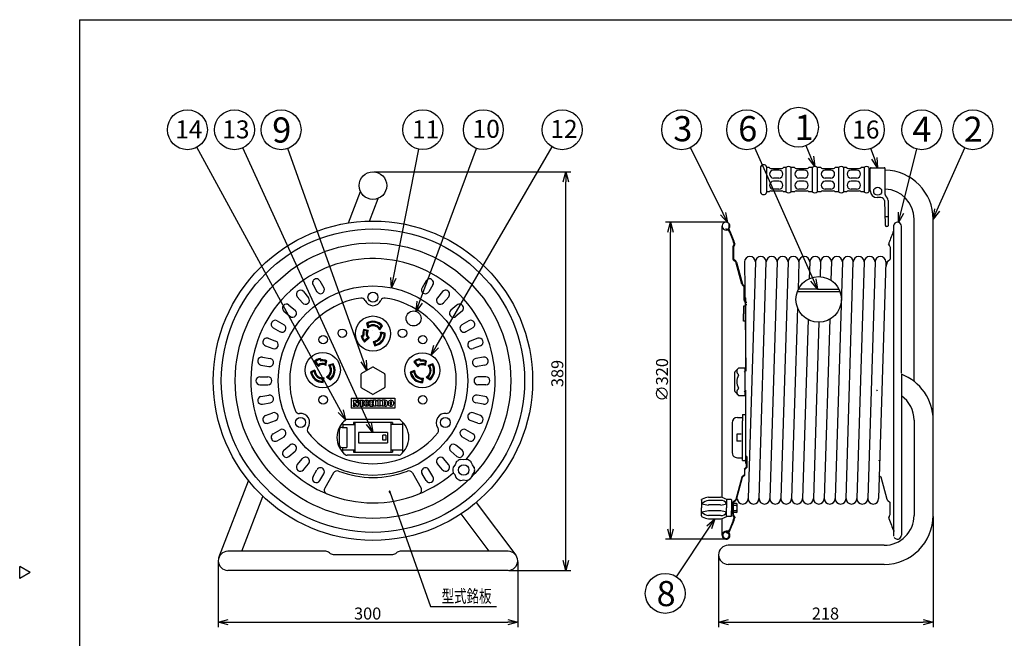
# Model space of a CAD drawing. Extents: x -206 to 199, y -152 to 131.
# Drawn here: x -206 to 40, y -24 to 131 of the extents above; entities that cross this region are included whole.
import ezdxf

# ---------------------------------------------------------------- set-up
doc = ezdxf.new("R2010")
doc.units = 0
doc.header["$LTSCALE"] = 6.750708
doc.header["$MEASUREMENT"] = 0
doc.linetypes.add('DASHED', pattern=[0.75, 0.5, -0.25])
doc.linetypes.add('HIDDEN', pattern=[0.375, 0.25, -0.125])
doc.layers.get('0').update_dxf_attribs({"linetype": 'CONTINUOUS'})
doc.styles.get("Standard").update_dxf_attribs({"font": 'TXT', "bigfont": 'BIGFONT'})
doc.styles.add('高4.5', font='txt.shx', dxfattribs={"height": 4.5, "bigfont": 'bigfont.shx'})
doc.styles.add('高6.3', font='txt.shx', dxfattribs={"height": 6.3, "bigfont": 'bigfont.shx'})

msp = doc.modelspace()

# ---------------------------------------------------------------- linework, layer by layer
at = {"color": 3}
for p, q in [((-191.47, 130.92), (-191.47, -146.08)), ((-191.47, 130.92), (198.53, 130.92)), ((-20.87, 94.09), (-20.87, 87.61)), ((-18.75, 93.9), (-19.38, 93.9)), ((-14.52, 93.9), (-15.15, 93.9)), ((-12.4, 93.9), (-13.27, 93.9)), ((-7.92, 93.9), (-8.79, 93.9)), ((-5.79, 93.9), (-6.67, 93.9)), ((-1.31, 93.9), (-2.19, 93.9)), ((0.68, 93.9), (-0.07, 93.9)), ((5.04, 93.9), (4.29, 93.9)), ((6.29, 93.9), (6.29, 87.8)), ((6.84, 93.85), (10.09, 93.85)), ((-18.32, 93.65), (-15.58, 93.65)), ((-11.96, 93.65), (-9.22, 93.65)), ((-5.36, 93.65), (-2.62, 93.65)), ((1.12, 93.65), (3.86, 93.65)), ((6.59, 93.24), (6.29, 93.24)), ((6.59, 88.1), (6.59, 93.6)), ((10.34, 87.15), (10.34, 93.6)), ((-124.14, 80.01), (-121.09, 87.9)), ((-18.75, 87.8), (-19.38, 87.8)), ((-18.32, 88.05), (-15.58, 88.05)), ((-14.52, 87.8), (-15.15, 87.8)), ((-12.4, 87.8), (-13.27, 87.8)), ((-11.96, 88.05), (-9.22, 88.05)), ((-7.92, 87.8), (-8.79, 87.8)), ((-5.79, 87.8), (-6.67, 87.8)), ((-5.36, 88.05), (-2.62, 88.05)), ((-1.31, 87.8), (-2.19, 87.8)), ((0.68, 87.8), (-0.07, 87.8)), ((1.12, 88.05), (3.86, 88.05)), ((5.04, 87.8), (4.29, 87.8)), ((6.59, 88.46), (6.29, 88.46)), ((9.23, 86.35), (8.34, 86.35)), ((-118.84, 80.48), (-116.64, 86.17)), ((10.19, 85.63), (10.34, 79.52)), ((11.09, 85.64), (11.09, 79.27)), ((-30.5, 11.24), (-30.5, 79.19)), ((12.45, 79.42), (12.45, 1.55)), ((14.41, 42.36), (14.41, 79.19)), ((17.58, 40.32), (17.58, 80.96)), ((22.36, 6.76), (22.36, 80.96)), ((-24.9, 70.24), (-24.59, 42.87)), ((-22.17, 70.24), (-23.99, 10.95)), ((-21.26, 10.95), (-19.45, 70.24)), ((-16.72, 70.24), (-18.54, 10.95)), ((-14, 70.24), (-15.81, 10.95)), ((-11.27, 70.24), (-11.49, 63.24)), ((-8.55, 70.24), (-8.68, 66.03)), ((-5.82, 70.24), (-5.94, 66.53)), ((-3.1, 70.24), (-3.24, 65.64)), ((-0.37, 70.24), (-2.19, 10.95)), ((0.54, 10.95), (2.35, 70.24)), ((5.08, 70.24), (3.26, 10.95)), ((7.8, 70.24), (5.99, 10.95)), ((10.53, 70.24), (8.71, 10.95)), ((-24.97, 60.68), (-24.97, 64.22)), ((-24.59, 42.87), (-24.59, 61.18)), ((-24.29, 59.48), (-24.47, 59.48)), ((-24.59, 59.12), (-25.12, 59.12)), ((-25.12, 59.12), (-25.12, 57.25)), ((-25.12, 55.37), (-25.12, 57.25)), ((-11.63, 58.78), (-13.09, 10.95)), ((-8.99, 55.82), (-10.36, 10.95)), ((-6.29, 55.16), (-7.64, 10.95)), ((-3.54, 55.88), (-4.91, 10.95)), ((-117.97, 53.07), (-118, 53.03)), ((-120.97, 42.07), (-120.97, 38.9)), ((-118.09, 43.88), (-120.84, 42.29)), ((-117.84, 43.88), (-115.09, 42.29)), ((-114.97, 42.07), (-114.97, 38.9)), ((-27.33, 37.85), (-27.33, 42.64)), ((-26.37, 43.67), (-27.25, 42.82)), ((-24.83, 43.67), (-26.37, 43.67)), ((-24.83, 43.67), (-24.83, 36.82)), ((14.41, 42.08), (14.41, 36.72)), ((-120.84, 38.68), (-118.09, 37.09)), ((-115.09, 38.68), (-117.84, 37.09)), ((-27.25, 37.67), (-26.37, 36.82)), ((-24.59, 19.79), (-24.59, 38.1)), ((-26.37, 36.82), (-24.83, 36.82)), ((14.41, 36.72), (14.41, 1.78)), ((-125.49, 29.55), (-125.49, 30.08)), ((-111.57, 30.8), (-124.41, 30.8)), ((-110.49, 29.55), (-110.49, 30.08)), ((-28, 29.97), (-28, 22.5)), ((-26.69, 31.28), (-25.38, 31.28)), ((-25.38, 32), (-24.59, 32)), ((-25.38, 32), (-25.38, 30.43)), ((-25.38, 20.47), (-25.38, 30.43)), ((17.58, 30.6), (17.58, 6.76)), ((-124.93, 29.55), (-124.93, 29.58)), ((-124.93, 23.05), (-124.93, 23.03)), ((-124.05, 23.05), (-124.05, 23.03)), ((-110.49, 22.53), (-110.49, 23.05)), ((-111.57, 21.8), (-124.41, 21.8)), ((-97.1, 20.12), (-97.4, 19.38)), ((-95.24, 20.63), (-96.03, 20.74)), ((-94.44, 20.74), (-95.24, 20.63)), ((-93.07, 19.38), (-93.38, 20.12)), ((-26.69, 21.19), (-25.38, 21.19)), ((-25.38, 20.47), (-24.59, 20.47)), ((-24.29, 21.49), (-24.47, 21.49)), ((-97.4, 19.38), (-97.86, 18.87)), ((-97.4, 16.88), (-97.86, 17.39)), ((-92.58, 18.75), (-93.07, 19.38)), ((-93.07, 16.88), (-92.58, 17.51)), ((-156.55, -3.76), (-149.13, 15.41)), ((-97.1, 16.14), (-97.4, 16.88)), ((-96.03, 15.52), (-95.24, 15.63)), ((-95.24, 15.63), (-94.44, 15.52)), ((-93.38, 16.14), (-93.07, 16.88)), ((-150.84, -2.24), (-145.53, 11.5)), ((-92.09, 9.99), (-82.2, -3.19)), ((-35.63, 10.57), (-35.63, 8.61)), ((-33.88, 11.36), (-30.87, 11.36)), ((-28.24, 10.73), (-29.37, 10.73)), ((11.58, 6.99), (11.58, 10.01)), ((-35.63, 6.64), (-35.63, 8.61)), ((-88.88, -2.24), (-95.91, 7.12)), ((-33.88, 5.86), (-30.87, 5.86)), ((-30.5, 1.78), (-30.5, 5.97)), ((-28.24, 6.48), (-29.37, 6.48)), ((-129.78, -2.24), (-154.32, -2.24)), ((-84.1, -2.24), (-111.16, -2.24)), ((10.08, -0.74), (-29.01, -0.74)), ((-127.97, -3.01), (-112.97, -3.01)), ((-203.87, -7.58), (-206.47, -6.08)), ((-206.47, -9.08), (-206.47, -6.08)), ((-84.1, -7.01), (-154.32, -7.01)), ((10.08, -5.51), (-29.01, -5.51)), ((-203.87, -7.58), (-206.47, -9.08))]:
    msp.add_line(p, q, dxfattribs=at)
for p, q in [((-126.06, 32.84), (-162.06, 98.96)), ((-119.01, 29.81), (-150.57, 98.8)), ((-106.28, 60.17), (-92.06, 98.68)), ((-102.12, 49.05), (-73.09, 99.03)), ((-30.27, 82.37), (-38.42, 98.87)), ((-7.63, 65.72), (-22.33, 98.78)), ((-8.26, 96.46), (-9.47, 99.36)), ((23.37, 83.25), (30.29, 98.78)), ((-120.31, 45.44), (-139.3, 98.64)), ((-112.86, 66.22), (-106.45, 98.47)), ((7.63, 96.21), (6.78, 98.63)), ((14.3, 82.57), (18.29, 98.5)), ((-19.38, 94.09), (-19.38, 87.61)), ((-14.52, 93.9), (-14.52, 87.8)), ((-13.27, 93.9), (-13.27, 87.8)), ((-7.92, 93.9), (-7.92, 87.8)), ((-6.67, 93.9), (-6.67, 87.8)), ((-1.31, 93.9), (-1.31, 87.8)), ((-0.07, 93.9), (-0.07, 87.8)), ((5.04, 93.9), (5.04, 87.8)), ((-117.72, 92.79), (-68.41, 92.79)), ((-16.27, 93.25), (-17.63, 93.25)), ((-9.91, 93.25), (-11.28, 93.25)), ((-3.31, 93.25), (-4.67, 93.25)), ((3.17, 93.25), (1.81, 93.25)), ((-69.66, -4.51), (-69.66, 90.29)), ((-16.27, 91.25), (-17.63, 91.25)), ((-16.27, 90.44), (-17.63, 90.44)), ((-9.91, 91.25), (-11.28, 91.25)), ((-9.91, 90.44), (-11.28, 90.44)), ((-3.31, 91.25), (-4.67, 91.25)), ((-3.31, 90.44), (-4.67, 90.44)), ((3.17, 91.25), (1.81, 91.25)), ((3.17, 90.44), (1.81, 90.44)), ((-16.27, 88.45), (-17.63, 88.45)), ((-9.91, 88.45), (-11.28, 88.45)), ((-3.31, 88.45), (-4.67, 88.45)), ((3.17, 88.45), (1.81, 88.45)), ((-29.76, 80.19), (-44.68, 80.19)), ((10.96, 79.14), (10.71, 79.14)), ((-43.43, 3.29), (-43.43, 77.69)), ((-29.51, 78.41), (-29.51, 78.58)), ((-28.87, 78.37), (-29.51, 78.37)), ((-28.9, 78.2), (-29.51, 78.2)), ((-28.87, 78.37), (-28.71, 78.37)), ((-27.49, 74.69), (-27.78, 74.14)), ((-27.41, 74.47), (-27.67, 73.98)), ((-27.41, 74.47), (-27.28, 74.72)), ((11.33, 74.47), (11.19, 74.72)), ((11.33, 74.47), (11.58, 73.98)), ((-27.84, 73.9), (-27.84, 71)), ((-27.67, 73.98), (-27.67, 70.97)), ((11.58, 73.98), (11.58, 70.97)), ((-27.75, 70.81), (-27.08, 70.25)), ((-27.05, 70.45), (-27.67, 70.97)), ((-25.58, 64.63), (-27.08, 70.25)), ((-26.89, 70.2), (-25.4, 64.65)), ((10.8, 70.2), (10.49, 69.02)), ((10.97, 70.45), (11.58, 70.97)), ((-132.99, 64.5), (-131.99, 62.77)), ((-131.26, 65.5), (-130.26, 63.77)), ((-104.68, 65.5), (-105.68, 63.77)), ((-102.95, 64.5), (-103.95, 62.77)), ((-25.5, 64.51), (-24.96, 64.04)), ((-24.88, 64.2), (-25.4, 64.65)), ((-135.4, 62.81), (-134.11, 61.28)), ((-100.54, 62.81), (-101.82, 61.28)), ((-24.96, 64.04), (-24.96, 60.53)), ((-24.79, 62.45), (-24.96, 62.62)), ((-24.79, 64.01), (-24.79, 62.69)), ((-24.79, 62.69), (-24.79, 60.53)), ((-11.66, 62.82), (-0.97, 62.82)), ((-6.62, 63.44), (-11.39, 63.44)), ((-6.62, 63.44), (-1.24, 63.44)), ((-139.01, 59.45), (-137.48, 58.16)), ((-136.93, 61.53), (-135.64, 60)), ((-99, 61.53), (-100.29, 60)), ((-96.92, 59.45), (-98.46, 58.16)), ((-24.91, 60.41), (-24.47, 59.96)), ((-140.3, 57.92), (-138.76, 56.63)), ((-95.64, 57.92), (-97.17, 56.63)), ((-141.98, 55.51), (-140.25, 54.51)), ((-119.57, 54.91), (-119.28, 54.79)), ((-119.57, 54.91), (-119.23, 53.77)), ((-119.28, 54.79), (-119.09, 54.18)), ((-93.95, 55.51), (-95.68, 54.51)), ((-24.59, 55.37), (-25.12, 55.37)), ((-142.98, 53.77), (-141.25, 52.77)), ((-120.89, 51.63), (-120.51, 51.95)), ((-120.61, 51.54), (-120.24, 51.85)), ((-120.51, 51.95), (-120.24, 51.85)), ((-119.16, 53.1), (-120.31, 53.32)), ((-120.31, 53.32), (-120.16, 53.04)), ((-119.53, 52.92), (-120.16, 53.04)), ((-119.53, 52.92), (-119.16, 53.1)), ((-119.23, 53.77), (-119.09, 54.18)), ((-116.27, 53.25), (-115.56, 54.2)), ((-116.26, 53.68), (-116.27, 53.25)), ((-116.26, 53.68), (-115.88, 54.19)), ((-114.89, 52.38), (-116.04, 52.62)), ((-116.04, 52.62), (-115.77, 52.3)), ((-115.88, 54.19), (-115.56, 54.2)), ((-115.14, 52.17), (-115.77, 52.3)), ((-115.14, 52.17), (-114.89, 52.38)), ((-92.95, 53.77), (-94.68, 52.77)), ((-144.23, 51.11), (-142.35, 50.42)), ((-120.89, 51.63), (-120.61, 51.54)), ((-120.1, 50.18), (-118.89, 51.19)), ((-120.1, 50.18), (-120.07, 50.52)), ((-119.26, 51.21), (-120.07, 50.52)), ((-119.26, 51.21), (-118.89, 51.19)), ((-117.96, 50.34), (-117.52, 49.25)), ((-117.96, 50.34), (-117.6, 50.12)), ((-117.6, 50.12), (-117.36, 49.53)), ((-117.52, 49.25), (-117.36, 49.53)), ((-91.71, 51.11), (-93.59, 50.42)), ((-144.91, 49.23), (-143.03, 48.54)), ((-91.02, 49.23), (-92.9, 48.54)), ((-146.02, 44.42), (-144.05, 44.07)), ((-145.67, 46.39), (-143.7, 46.04)), ((-132.66, 45.27), (-132.32, 45.25)), ((-132.66, 45.27), (-131.65, 44.07)), ((-131.64, 44.43), (-132.32, 45.25)), ((-131.64, 44.43), (-131.65, 44.07)), ((-131.21, 46.07), (-131.3, 45.79)), ((-131.3, 45.79), (-130.99, 45.41)), ((-131.21, 46.07), (-130.89, 45.68)), ((-130.89, 45.68), (-130.99, 45.41)), ((-129.92, 44.71), (-129.8, 45.33)), ((-129.92, 44.71), (-129.74, 44.33)), ((-129.52, 45.49), (-129.8, 45.33)), ((-129.74, 44.33), (-129.52, 45.49)), ((-127.93, 44.75), (-129.07, 44.41)), ((-129.07, 44.41), (-128.66, 44.27)), ((-128.05, 44.45), (-128.66, 44.27)), ((-127.93, 44.75), (-128.05, 44.45)), ((-107.71, 45.21), (-107.36, 45.19)), ((-107.71, 45.21), (-106.7, 44)), ((-106.68, 44.37), (-107.36, 45.19)), ((-106.26, 46), (-106.35, 45.72)), ((-106.35, 45.72), (-106.03, 45.35)), ((-106.26, 46), (-105.93, 45.62)), ((-105.93, 45.62), (-106.03, 45.35)), ((-104.97, 44.65), (-104.85, 45.27)), ((-104.97, 44.65), (-104.79, 44.27)), ((-104.57, 45.42), (-104.85, 45.27)), ((-104.79, 44.27), (-104.57, 45.42)), ((-102.97, 44.69), (-104.11, 44.34)), ((-102.97, 44.69), (-103.09, 44.39)), ((-90.26, 46.39), (-92.23, 46.04)), ((-89.92, 44.42), (-91.88, 44.07)), ((-132.5, 43.13), (-133.59, 42.69)), ((-133.59, 42.69), (-133.31, 42.54)), ((-132.72, 42.77), (-133.31, 42.54)), ((-132.5, 43.13), (-132.72, 42.77)), ((-107.55, 43.07), (-108.64, 42.63)), ((-108.64, 42.63), (-108.36, 42.47)), ((-107.77, 42.71), (-108.36, 42.47)), ((-107.55, 43.07), (-107.77, 42.71)), ((-106.68, 44.37), (-106.7, 44)), ((-104.11, 44.34), (-103.71, 44.2)), ((-103.09, 44.39), (-103.71, 44.2)), ((-146.28, 41.49), (-144.28, 41.49)), ((-146.28, 39.49), (-144.28, 39.49)), ((-130.67, 40.32), (-130.54, 40.94)), ((-130.67, 40.32), (-130.46, 40.07)), ((-130.22, 41.22), (-130.54, 40.94)), ((-130.46, 40.07), (-130.22, 41.22)), ((-129.16, 41.44), (-129.59, 41.45)), ((-129.59, 41.45), (-128.64, 40.74)), ((-129.16, 41.44), (-128.65, 41.05)), ((-128.65, 41.05), (-128.64, 40.74)), ((-105.71, 40.26), (-105.58, 40.88)), ((-105.71, 40.26), (-105.51, 40)), ((-105.27, 41.16), (-105.58, 40.88)), ((-105.51, 40), (-105.27, 41.16)), ((-104.21, 41.37), (-104.64, 41.38)), ((-104.64, 41.38), (-103.68, 40.67)), ((-104.21, 41.37), (-103.69, 40.99)), ((-103.69, 40.99), (-103.68, 40.67)), ((-89.66, 41.49), (-91.66, 41.49)), ((-89.66, 39.49), (-91.66, 39.49)), ((-146.02, 36.56), (-144.05, 36.9)), ((-145.67, 34.59), (-143.7, 34.93)), ((-123.47, 36.1), (-123.47, 33.6)), ((-123.47, 36.1), (-112.47, 36.1)), ((-122.96, 35.59), (-122.34, 35.59)), ((-122.96, 35.59), (-122.96, 35.41)), ((-122.9, 35.41), (-122.96, 35.41)), ((-122.81, 35.32), (-122.81, 34.39)), ((-122.57, 34.98), (-122.57, 34.39)), ((-122.57, 34.98), (-122.03, 34.11)), ((-121.9, 34.92), (-122.34, 35.59)), ((-122.06, 35.59), (-121.51, 35.59)), ((-122.06, 35.59), (-122.06, 35.41)), ((-122.06, 35.41), (-121.99, 35.41)), ((-121.9, 34.92), (-121.9, 35.32)), ((-121.67, 35.27), (-121.67, 34.11)), ((-121.51, 35.59), (-121.51, 35.4)), ((-121.24, 35.59), (-120.43, 35.59)), ((-121.24, 35.59), (-121.24, 35.41)), ((-121.17, 35.41), (-121.24, 35.41)), ((-121.08, 35.32), (-121.08, 34.39)), ((-120.59, 35.32), (-120.59, 34.39)), ((-120.5, 35.41), (-120.43, 35.41)), ((-120.43, 35.59), (-120.43, 35.41)), ((-119.73, 35.01), (-119.74, 34.97)), ((-119.74, 34.97), (-119.74, 34.92)), ((-119.74, 34.92), (-119.74, 34.88)), ((-119.74, 34.88), (-119.74, 34.83)), ((-119.74, 34.83), (-119.74, 34.78)), ((-119.74, 34.78), (-119.74, 34.74)), ((-119.74, 34.74), (-119.73, 34.69)), ((-119.72, 35.1), (-119.73, 35.06)), ((-119.73, 35.06), (-119.73, 35.01)), ((-119.73, 34.69), (-119.73, 34.65)), ((-119.73, 34.65), (-119.72, 34.61)), ((-119.71, 35.14), (-119.72, 35.1)), ((-119.72, 34.61), (-119.71, 34.57)), ((-119.7, 35.18), (-119.71, 35.14)), ((-119.71, 34.57), (-119.7, 34.53)), ((-119.69, 35.21), (-119.7, 35.18)), ((-119.68, 35.24), (-119.69, 35.21)), ((-119.67, 35.27), (-119.68, 35.24)), ((-119.65, 35.3), (-119.67, 35.27)), ((-119.64, 35.32), (-119.65, 35.3)), ((-119.62, 35.34), (-119.64, 35.32)), ((-119.61, 35.36), (-119.62, 35.34)), ((-119.59, 35.37), (-119.61, 35.36)), ((-119.57, 35.38), (-119.59, 35.37)), ((-119.56, 35.38), (-119.57, 35.38)), ((-119.54, 35.38), (-119.56, 35.38)), ((-119.52, 35.37), (-119.54, 35.38)), ((-119.51, 35.37), (-119.52, 35.37)), ((-119.49, 35.35), (-119.51, 35.37)), ((-119.47, 35.34), (-119.49, 35.35)), ((-119.46, 35.32), (-119.47, 35.34)), ((-119.44, 35.29), (-119.46, 35.32)), ((-119.43, 35.26), (-119.44, 35.29)), ((-119.42, 35.23), (-119.43, 35.26)), ((-119.41, 35.2), (-119.42, 35.23)), ((-119.4, 35.16), (-119.41, 35.2)), ((-119.41, 34.5), (-119.4, 34.54)), ((-119.39, 35.13), (-119.4, 35.16)), ((-119.4, 34.54), (-119.39, 34.58)), ((-119.38, 35.09), (-119.39, 35.13)), ((-119.39, 34.58), (-119.38, 34.62)), ((-119.37, 35.04), (-119.38, 35.09)), ((-119.38, 34.62), (-119.37, 34.66)), ((-119.37, 35.04), (-119.02, 35.04)), ((-119.37, 34.66), (-119.02, 34.66)), ((-118.76, 35.38), (-118.76, 35.59)), ((-118.76, 35.59), (-118, 35.59)), ((-118.69, 35.38), (-118.76, 35.38)), ((-118.63, 34.39), (-118.63, 35.32)), ((-118.13, 34.97), (-118.13, 35.32)), ((-117.8, 34.97), (-118.13, 34.97)), ((-117.8, 34.73), (-118.13, 34.73)), ((-118.13, 34.39), (-118.13, 34.73)), ((-118.06, 35.4), (-118, 35.4)), ((-118, 35.4), (-118, 35.59)), ((-117.18, 35.59), (-117.93, 35.59)), ((-117.93, 35.4), (-117.93, 35.59)), ((-117.87, 35.4), (-117.93, 35.4)), ((-117.8, 34.97), (-117.8, 35.32)), ((-117.8, 34.39), (-117.8, 34.73)), ((-117.3, 35.32), (-117.3, 34.39)), ((-117.23, 35.4), (-117.18, 35.4)), ((-117.18, 35.59), (-117.18, 35.4)), ((-116.06, 35.59), (-116.86, 35.59)), ((-116.86, 35.59), (-116.86, 35.41)), ((-116.8, 35.41), (-116.86, 35.41)), ((-116.71, 35.32), (-116.71, 34.39)), ((-116.21, 35.32), (-116.21, 34.39)), ((-116.12, 35.41), (-116.06, 35.41)), ((-116.06, 35.59), (-116.06, 35.41)), ((-114.88, 35.59), (-115.75, 35.59)), ((-115.75, 35.59), (-115.75, 35.41)), ((-115.69, 35.41), (-115.75, 35.41)), ((-115.6, 35.32), (-115.6, 34.39)), ((-115.1, 35.35), (-115.1, 34.35)), ((-115.1, 35.35), (-115.03, 35.35)), ((-112.47, 36.1), (-112.47, 33.6)), ((-90.26, 34.59), (-92.23, 34.93)), ((-89.92, 36.56), (-91.88, 36.9)), ((-144.91, 31.74), (-143.03, 32.43)), ((-112.47, 33.6), (-123.47, 33.6)), ((-122.96, 34.3), (-122.96, 34.11)), ((-122.9, 34.3), (-122.96, 34.3)), ((-122.96, 34.11), (-122.42, 34.11)), ((-122.48, 34.3), (-122.42, 34.3)), ((-122.42, 34.3), (-122.42, 34.11)), ((-122.03, 34.11), (-121.67, 34.11)), ((-121.24, 34.3), (-121.24, 34.11)), ((-121.17, 34.3), (-121.24, 34.3)), ((-121.24, 34.11), (-120.43, 34.11)), ((-120.5, 34.3), (-120.43, 34.3)), ((-120.43, 34.3), (-120.43, 34.11)), ((-119.7, 34.53), (-119.69, 34.49)), ((-119.69, 34.49), (-119.68, 34.46)), ((-119.68, 34.46), (-119.67, 34.43)), ((-119.67, 34.43), (-119.66, 34.4)), ((-119.66, 34.4), (-119.64, 34.38)), ((-119.64, 34.38), (-119.63, 34.36)), ((-119.63, 34.36), (-119.61, 34.35)), ((-119.61, 34.35), (-119.59, 34.34)), ((-119.59, 34.34), (-119.58, 34.33)), ((-119.58, 34.33), (-119.56, 34.32)), ((-119.56, 34.32), (-119.54, 34.32)), ((-119.54, 34.32), (-119.53, 34.33)), ((-119.53, 34.33), (-119.51, 34.34)), ((-119.51, 34.34), (-119.49, 34.35)), ((-119.49, 34.35), (-119.48, 34.37)), ((-119.48, 34.37), (-119.46, 34.39)), ((-119.46, 34.39), (-119.45, 34.41)), ((-119.45, 34.41), (-119.43, 34.44)), ((-119.43, 34.44), (-119.42, 34.47)), ((-119.42, 34.47), (-119.41, 34.5)), ((-118.76, 34.11), (-118.76, 34.32)), ((-118.69, 34.32), (-118.76, 34.32)), ((-118.76, 34.11), (-118, 34.11)), ((-118.06, 34.3), (-118, 34.3)), ((-118, 34.3), (-118, 34.11)), ((-117.87, 34.3), (-117.93, 34.3)), ((-117.93, 34.3), (-117.93, 34.11)), ((-117.18, 34.11), (-117.93, 34.11)), ((-117.23, 34.3), (-117.18, 34.3)), ((-117.18, 34.3), (-117.18, 34.11)), ((-116.8, 34.3), (-116.86, 34.3)), ((-116.86, 34.3), (-116.86, 34.11)), ((-116.06, 34.11), (-116.86, 34.11)), ((-116.12, 34.3), (-116.06, 34.3)), ((-116.06, 34.3), (-116.06, 34.11)), ((-115.75, 34.3), (-115.75, 34.11)), ((-115.69, 34.3), (-115.75, 34.3)), ((-114.88, 34.11), (-115.75, 34.11)), ((-115.1, 34.35), (-115.03, 34.35)), ((-91.02, 31.74), (-92.9, 32.43)), ((-144.23, 29.86), (-142.35, 30.55)), ((-122.86, 30.05), (-122.86, 29.55)), ((-113.11, 30.05), (-122.86, 30.05)), ((-122.49, 30.05), (-122.49, 22.55)), ((-113.49, 30.05), (-113.49, 22.55)), ((-113.11, 30.05), (-113.11, 29.55)), ((-91.71, 29.86), (-93.59, 30.55)), ((-142.98, 27.2), (-141.25, 28.2)), ((-126.45, 28.05), (-126.45, 24.55)), ((-125.7, 28.8), (-124.49, 28.8)), ((-125.49, 29.48), (-125.49, 28.8)), ((-125.41, 29.55), (-122.49, 29.55)), ((-124.49, 28.8), (-124.49, 23.8)), ((-114.33, 27.54), (-121.61, 27.54)), ((-121.61, 27.54), (-121.61, 24.94)), ((-114.33, 27.54), (-114.33, 24.94)), ((-110.56, 29.55), (-113.49, 29.55)), ((-110.49, 23.13), (-110.49, 29.48)), ((-92.95, 27.2), (-94.68, 28.2)), ((-141.98, 25.47), (-140.25, 26.47)), ((-121.61, 24.94), (-114.33, 24.94)), ((-114.72, 26.89), (-115.5, 26.89)), ((-115.5, 25.59), (-115.5, 26.89)), ((-114.72, 25.59), (-115.5, 25.59)), ((-114.72, 26.89), (-114.72, 25.59)), ((-93.95, 25.47), (-95.68, 26.47)), ((-26.82, 27.09), (-26.82, 25.38)), ((-25.77, 27.09), (-26.82, 27.09)), ((-25.77, 25.38), (-26.82, 25.38)), ((-140.3, 23.06), (-138.76, 24.34)), ((-139.01, 21.52), (-137.48, 22.81)), ((-125.7, 23.8), (-124.49, 23.8)), ((-125.49, 23.13), (-125.49, 23.8)), ((-125.49, 22.53), (-125.49, 23.05)), ((-122.49, 23.05), (-125.41, 23.05)), ((-122.86, 23.05), (-122.86, 22.55)), ((-122.86, 22.55), (-113.11, 22.55)), ((-110.56, 23.05), (-113.49, 23.05)), ((-113.11, 23.05), (-113.11, 22.55)), ((-96.92, 21.52), (-98.46, 22.81)), ((-95.64, 23.06), (-97.17, 24.34)), ((-136.93, 19.44), (-135.64, 20.98)), ((-99, 19.44), (-100.29, 20.98)), ((-24.79, 20.44), (-24.29, 20.94)), ((-24.47, 21.49), (-24.47, 18.85)), ((-24.29, 21.49), (-24.29, 18.78)), ((-135.4, 18.16), (-134.11, 19.69)), ((-132.99, 16.47), (-131.99, 18.2)), ((-127.83, 17.4), (-130.03, 13.59)), ((-108.1, 17.4), (-105.9, 13.59)), ((-102.95, 16.47), (-103.95, 18.2)), ((-100.54, 18.16), (-101.82, 19.69)), ((-24.79, 18.52), (-24.96, 18.35)), ((-24.79, 18.52), (-24.47, 18.85)), ((-24.79, 18.28), (-24.29, 18.78)), ((-24.79, 16.96), (-24.79, 18.28)), ((-131.26, 15.47), (-130.26, 17.2)), ((-104.68, 15.47), (-105.68, 17.2)), ((-25.58, 16.34), (-27.08, 10.72)), ((-26.89, 10.77), (-25.4, 16.32)), ((-25.5, 16.47), (-24.96, 16.93)), ((-24.88, 16.78), (-25.4, 16.32)), ((8.79, 16.78), (9.32, 16.32)), ((10.8, 10.77), (9.32, 16.32)), ((-113.77, 12.67), (-103.52, -16.07)), ((-35.63, 10.57), (-35.63, 10.73)), ((-30.87, 10.52), (-33.88, 10.52)), ((-29.37, 10.73), (-29.37, 8.61)), ((-28.12, 10.61), (-28.24, 10.73)), ((-28.12, 10.61), (-28.12, 8.61)), ((-27.84, 7.07), (-27.84, 9.97)), ((-27.75, 10.16), (-27.08, 10.72)), ((-27.05, 10.52), (-27.67, 10.01)), ((-27.67, 6.99), (-27.67, 10.01)), ((10.97, 10.52), (11.58, 10.01)), ((-30.87, 9.36), (-33.88, 9.36)), ((-30.87, 7.86), (-33.88, 7.86)), ((-29.37, 6.48), (-29.37, 8.61)), ((-28.12, 9.35), (-27.82, 9.35)), ((-28.12, 8.61), (-28.12, 7.86)), ((-28.12, 6.61), (-28.12, 7.86)), ((-28.12, 7.86), (-27.82, 7.86)), ((-26.91, 9.73), (-27.67, 9.73)), ((-26.91, 9.23), (-27.67, 9.23)), ((-27.67, 7.98), (-26.91, 7.98)), ((-26.91, 7.48), (-27.67, 7.48)), ((-26.72, 7.73), (-26.72, 9.48)), ((-35.63, 6.64), (-35.63, 6.48)), ((-30.87, 6.69), (-33.88, 6.69)), ((-28.24, 6.48), (-28.12, 6.61)), ((-27.49, 6.28), (-27.78, 6.84)), ((-27.41, 6.51), (-27.67, 6.99)), ((-27.41, 6.51), (-27.28, 6.25)), ((11.33, 6.51), (11.19, 6.25)), ((11.33, 6.51), (11.58, 6.99)), ((22.36, 6.51), (22.36, -21.21)), ((-33.76, 3.77), (-41.98, -8.61)), ((-28.9, 2.77), (-29.51, 2.77)), ((-28.87, 2.6), (-29.51, 2.6)), ((-29.51, 2.56), (-29.51, 2.39)), ((-28.87, 2.6), (-28.71, 2.6)), ((-29.76, 0.79), (-44.68, 0.79)), ((-156.71, -4.88), (-156.71, -21.21)), ((-81.72, -4.88), (-81.72, -21.21)), ((-31.39, -3.38), (-31.39, -21.21)), ((-83.85, -7.01), (-68.41, -7.01)), ((-103.52, -16.07), (-87.02, -16.07)), ((-154.21, -19.96), (-84.22, -19.96)), ((-28.89, -19.96), (19.86, -19.96))]:
    msp.add_line(p, q)
at = {"color": 0, "linetype": 'ByBlock', "lineweight": -2}
for p, q in [((-7.29, 94.15), (-8.87, 96.2)), ((-7.29, 94.15), (-8.26, 96.46)), ((-7.64, 96.72), (-7.29, 94.15)), ((8.46, 93.85), (7.63, 96.21)), ((8.26, 96.43), (8.46, 93.85)), ((8.46, 93.85), (7, 95.99)), ((-70.33, 90.29), (-69.66, 92.79)), ((-69.66, 92.79), (-68.99, 90.29)), ((-69.66, 92.79), (-69.66, 90.29)), ((-29.16, 80.13), (-30.87, 82.07)), ((-29.16, 80.13), (-30.27, 82.37)), ((-29.67, 82.66), (-29.16, 80.13)), ((13.7, 80.15), (13.65, 82.74)), ((13.7, 80.15), (14.3, 82.57)), ((14.95, 82.41), (13.7, 80.15)), ((22.36, 80.96), (22.76, 83.52)), ((22.36, 80.96), (23.37, 83.25)), ((23.99, 82.97), (22.36, 80.96)), ((-44.1, 77.69), (-43.43, 80.19)), ((-43.43, 80.19), (-42.76, 77.69)), ((-43.43, 80.19), (-43.43, 77.69)), ((-113.34, 63.77), (-113.51, 66.35)), ((-113.34, 63.77), (-112.86, 66.22)), ((-112.2, 66.09), (-113.34, 63.77)), ((-6.62, 63.44), (-8.25, 65.45)), ((-6.62, 63.44), (-7.63, 65.72)), ((-7.02, 65.99), (-6.62, 63.44)), ((-107.15, 57.83), (-106.91, 60.41)), ((-107.15, 57.83), (-106.28, 60.17)), ((-105.65, 59.94), (-107.15, 57.83)), ((-103.38, 46.89), (-102.7, 49.39)), ((-103.38, 46.89), (-102.12, 49.05)), ((-101.55, 48.72), (-103.38, 46.89)), ((-119.47, 43.08), (-120.94, 45.21)), ((-119.47, 43.08), (-120.31, 45.44)), ((-119.68, 45.66), (-119.47, 43.08)), ((-124.87, 30.65), (-126.65, 32.52)), ((-124.87, 30.65), (-126.06, 32.84)), ((-125.47, 33.16), (-124.87, 30.65)), ((-117.97, 27.54), (-119.01, 29.81)), ((-118.4, 30.09), (-117.97, 27.54)), ((-117.97, 27.54), (-119.62, 29.53)), ((-34.32, 4.14), (-32.37, 5.86)), ((-32.37, 5.86), (-33.76, 3.77)), ((-32.37, 5.86), (-33.2, 3.4)), ((-43.43, 0.79), (-44.1, 3.29)), ((-42.76, 3.29), (-43.43, 0.79)), ((-43.43, 0.79), (-43.43, 3.29)), ((-69.66, -7.01), (-70.33, -4.51)), ((-68.99, -4.51), (-69.66, -7.01)), ((-69.66, -7.01), (-69.66, -4.51)), ((-156.71, -19.96), (-154.21, -19.29)), ((-84.22, -19.29), (-81.72, -19.96)), ((-31.39, -19.96), (-28.89, -19.29)), ((19.86, -19.29), (22.36, -19.96)), ((-154.21, -20.63), (-156.71, -19.96)), ((-156.71, -19.96), (-154.21, -19.96)), ((-81.72, -19.96), (-84.22, -20.63)), ((-81.72, -19.96), (-84.22, -19.96)), ((-28.89, -20.63), (-31.39, -19.96)), ((-31.39, -19.96), (-28.89, -19.96)), ((22.36, -19.96), (19.86, -20.63)), ((22.36, -19.96), (19.86, -19.96))]:
    msp.add_line(p, q, dxfattribs=at)
at = {"linetype": 'DASHED'}
for p, q in [((10.34, 81.64), (11.09, 81.64)), ((-24.47, 60.21), (-24.47, 59.96))]:
    msp.add_line(p, q, dxfattribs=at)
at = {"color": 5}
msp.add_line((-24.59, 61.18), (-24.97, 61.58), dxfattribs=at)
at = {"color": 15, "linetype": 'HIDDEN'}
for p, q in [((-126.45, 28.05), (-126.45, 28.3)), ((-126.45, 24.55), (-126.45, 24.3))]:
    msp.add_line(p, q, dxfattribs=at)
for centre, radius in [((-11.4, 103.97), 5), ((-164.45, 103.35), 5), ((-152.65, 103.35), 5), ((-140.98, 103.35), 5), ((-105.48, 103.37), 5), ((-90.33, 103.37), 5), ((-70.57, 103.35), 5), ((-40.64, 103.35), 5), ((-24.36, 103.35), 5), ((5.12, 103.35), 5), ((19.5, 103.35), 5), ((32.33, 103.35), 5), ((8.46, 87.96), 1), ((-117.97, 40.49), 34.51), ((-6.32, 60.85), 5.7), ((-117.97, 61.42), 1.25), ((-130.43, 50.77), 1.06), ((-125.66, 52.38), 1.06), ((-110.58, 52.38), 1.06), ((-105.51, 50.77), 1.06), ((-130.43, 35.69), 1.06), ((-105.51, 35.69), 1.06), ((-136.1, 30.02), 1.25), ((-99.84, 30.02), 1.25), ((-95.24, 18.13), 1.31), ((-44.75, -12.78), 5)]:
    msp.add_circle(centre, radius)
at = {"color": 3}
for centre, radius in [((-117.97, 89.35), 3.44), ((-117.97, 40.49), 40), ((-117.97, 40.49), 38), ((-117.97, 40.49), 23.73), ((-107.8, 56.08), 1.87), ((-117.97, 52.29), 4.41), ((-130.55, 43.14), 4.41), ((-105.6, 43.08), 4.41)]:
    msp.add_circle(centre, radius, dxfattribs=at)
for centre, radius, start, end in [((-20.12, 93.76), 0.818, 23.9523, 156.0477), ((-18.32, 94.15), 0.498, 210, 270), ((-15.58, 94.15), 0.498, 270, 330), ((-13.9, 93.25), 0.903, 46.3972, 133.6028), ((-11.96, 94.15), 0.498, 210, 270), ((-9.22, 94.15), 0.498, 270, 330), ((-7.29, 93.25), 0.903, 46.3972, 133.6028), ((-5.36, 94.15), 0.498, 210, 270), ((-2.62, 94.15), 0.498, 270, 330), ((-0.69, 93.25), 0.903, 46.3972, 133.6028), ((1.12, 94.15), 0.498, 210, 270), ((3.86, 94.15), 0.498, 270, 330), ((5.66, 93.25), 0.903, 46.3972, 133.6028), ((6.84, 93.6), 0.25, 90, 180), ((10.09, 93.6), 0.25, 0, 90), ((10.08, 80.96), 12.28, 0, 88.8141), ((-20.12, 87.94), 0.818, 203.9523, 336.0477), ((-18.32, 87.55), 0.498, 90, 150), ((-15.58, 87.55), 0.498, 30, 90), ((-13.9, 88.45), 0.903, 226.3972, 313.6028), ((-11.96, 87.55), 0.498, 90, 150), ((-9.22, 87.55), 0.498, 30, 90), ((-7.29, 88.45), 0.903, 226.3972, 313.6028), ((-5.36, 87.55), 0.498, 90, 150), ((-2.62, 87.55), 0.498, 30, 90), ((-0.69, 88.45), 0.903, 226.3972, 313.6028), ((1.12, 87.55), 0.498, 90, 150), ((3.86, 87.55), 0.498, 30, 90), ((5.66, 88.45), 0.903, 226.3972, 313.6028), ((8.34, 88.1), 1.75, 180, 270), ((9.23, 85.35), 1, 16.5838, 90), ((10.08, 80.96), 7.5, 0, 88.0589), ((10.84, 87.1), 0.5, 180, 227.5884), ((9.23, 85.35), 1.88, 9.0181, 47.5884), ((10.71, 79.52), 0.375, 180, 270), ((-23.54, 70.24), 1.36, 0, 180), ((-20.81, 70.24), 1.36, 0, 180), ((-18.09, 70.24), 1.36, 0, 180), ((-15.36, 70.24), 1.36, 0, 180), ((-12.64, 70.24), 1.36, 0, 180), ((-9.91, 70.24), 1.36, 0, 180), ((-7.19, 70.24), 1.36, 0, 180), ((-4.46, 70.24), 1.36, 0, 180), ((-1.74, 70.24), 1.36, 0, 180), ((0.99, 70.24), 1.36, 0, 180), ((3.71, 70.24), 1.36, 0, 180), ((6.44, 70.24), 1.36, 0, 180), ((9.16, 70.24), 1.36, 0, 180), ((-120.72, 42.07), 0.25, 120, 180), ((-117.97, 43.66), 0.25, 60, 120), ((-115.22, 42.07), 0.25, 0, 60), ((-27.08, 42.64), 0.25, 133.9529, 180), ((-25.83, 42.84), 0.975, 125.4941, 234.5059), ((-26.57, 41.94), 0.2, 327.2908, 32.7092), ((10.08, 30.6), 12.28, 0, 69.341), ((-23.52, 40.25), 3.29, 151.1148, 208.8852), ((-120.72, 38.9), 0.25, 180, 240), ((-117.97, 37.31), 0.25, 240, 300), ((-115.22, 38.9), 0.25, 300, 0), ((-27.08, 37.85), 0.25, 180, 226.0471), ((-25.83, 37.65), 0.975, 125.4941, 234.5059), ((-26.57, 38.55), 0.2, 327.294, 32.706), ((10.08, 30.6), 7.5, 0, 54.7304), ((-121.49, 26.3), 5.5, 127.8636, 232.1364), ((-124.41, 30.05), 0.75, 90, 127.8636), ((-111.57, 30.05), 0.75, 52.1364, 90), ((-114.49, 26.3), 5.5, 307.8636, 52.1364), ((-26.69, 29.97), 1.31, 90, 180), ((-125.41, 29.48), 0.075, 90, 180), ((-110.56, 29.48), 0.075, 0, 90), ((-125.41, 23.13), 0.075, 180, 270), ((-110.56, 23.13), 0.075, 270, 0), ((-26.69, 22.5), 1.31, 180, 246.4218), ((-124.41, 22.55), 0.75, 232.1364, 270), ((-111.57, 22.55), 0.75, 270, 307.8636), ((-96.87, 20.03), 0.25, 130.6707, 180), ((-95.24, 18.13), 2.75, 109.3293, 130.6707), ((-96.07, 20.49), 0.25, 60, 109.3293), ((-94.41, 20.49), 0.25, 70.6707, 120), ((-95.24, 18.13), 2.75, 49.3293, 70.6707), ((-93.61, 20.03), 0.25, 0, 49.3293), ((-26.69, 22.5), 1.31, 246.4218, 270), ((-95.24, 18.13), 2.75, 166.8214, 180), ((-95.24, 18.13), 2.75, 180, 193.1786), ((-97.67, 18.7), 0.25, 113.5845, 166.8214), ((-97.67, 17.56), 0.25, 193.1786, 246.4155), ((-92.78, 18.59), 0.25, 10.6707, 60), ((-92.78, 17.67), 0.25, 300, 349.3293), ((-95.24, 18.13), 2.75, 0, 10.6707), ((-95.24, 18.13), 2.75, 349.3293, 0), ((-96.87, 16.23), 0.25, 180, 229.3293), ((-95.24, 18.13), 2.75, 229.3293, 250.6707), ((-96.07, 15.77), 0.25, 250.6707, 300), ((-94.41, 15.77), 0.25, 240, 289.3293), ((-95.24, 18.13), 2.75, 289.3293, 310.6707), ((-93.61, 16.23), 0.25, 310.6707, 0), ((-32.07, 3.52), 8.04, 115.1527, 116.2897), ((-32.07, 3.52), 8.04, 103.018, 115.1527), ((-32.51, 5.29), 6.28, 59.9466, 74.8137), ((-25.35, 10.95), 1.36, 180, 0), ((-22.63, 10.95), 1.36, 180, 0), ((-19.9, 10.95), 1.36, 180, 0), ((-17.18, 10.95), 1.36, 180, 0), ((-14.45, 10.95), 1.36, 180, 0), ((-11.73, 10.95), 1.36, 180, 0), ((-9, 10.95), 1.36, 180, 0), ((-6.28, 10.95), 1.36, 180, 0), ((-3.55, 10.95), 1.36, 180, 0), ((-0.83, 10.95), 1.36, 180, 0), ((1.9, 10.95), 1.36, 180, 0), ((4.62, 10.95), 1.36, 180, 0), ((7.35, 10.95), 1.36, 180, 0), ((-32.07, 13.69), 8.04, 243.7103, 244.8473), ((-32.07, 13.69), 8.04, 244.8473, 256.982), ((-32.51, 11.92), 6.28, 285.1863, 300.0534), ((10.08, 6.76), 12.28, 270, 0), ((10.08, 6.76), 7.5, 270, 0), ((-154.32, -4.63), 2.39, 90, 270), ((-129.78, -3.49), 1.25, 43.6301, 90), ((-111.16, -3.49), 1.25, 90, 136.3699), ((-84.1, -4.63), 2.39, 270, 90), ((-29.01, -3.13), 2.39, 90, 270), ((-127.97, -1.76), 1.25, 223.6301, 270), ((-112.97, -1.76), 1.25, 270, 316.3699)]:
    msp.add_arc(centre, radius, start, end, dxfattribs=at)
for centre, radius, start, end in [((-17.63, 92.25), 0.997, 90, 270), ((-16.27, 92.25), 0.997, 270, 90), ((-11.28, 92.25), 0.997, 90, 270), ((-9.91, 92.25), 0.997, 270, 90), ((-4.67, 92.25), 0.997, 90, 270), ((-3.31, 92.25), 0.997, 270, 90), ((1.81, 92.25), 0.997, 90, 270), ((3.17, 92.25), 0.997, 270, 90), ((-17.63, 89.45), 0.997, 90, 270), ((-16.27, 89.45), 0.997, 270, 90), ((-11.28, 89.45), 0.997, 90, 270), ((-9.91, 89.45), 0.997, 270, 90), ((-4.67, 89.45), 0.997, 90, 270), ((-3.31, 89.45), 0.997, 270, 90), ((1.81, 89.45), 0.997, 90, 270), ((3.17, 89.45), 0.997, 270, 90), ((-29.51, 79.19), 0.993, 32.1257, 270), ((-29.36, 79.28), 0.651, 315.8743, 32.1257), ((-29.36, 79.28), 0.824, 315.8743, 32.1257), ((10.96, 79.27), 0.125, 270, 0), ((13.28, 79.28), 0.824, 147.8743, 180), ((13.42, 79.19), 0.993, 0, 147.8743), ((-29.48, 79.4), 0.993, 268.7479, 315.8743), ((-28.9, 78.08), 0.124, 24.1487, 90), ((-28.87, 78.13), 0.248, 24.1985, 90), ((-62.59, 62.97), 37.05, 18.5989, 24.1487), ((-62.59, 62.97), 37.22, 24.1985, 24.4459), ((-62.59, 62.97), 37.22, 18.8498, 24.1985), ((46.51, 62.97), 37.22, 156.1995, 161.1502), ((-27.35, 73.9), 0.496, 151.9774, 180), ((-27.6, 74.75), 0.124, 331.9774, 18.5989), ((-28, 74.78), 0.67, 331.9774, 18.8498), ((-62.59, 62.97), 37.22, 18.4011, 18.8498), ((46.51, 62.97), 37.22, 161.1502, 161.5989), ((11.92, 74.78), 0.67, 161.1502, 208.0226), ((-117.97, 40.49), 30.59, 319.7339, 311.0462), ((-27.59, 71), 0.248, 180, 230.2193), ((-27.37, 70.07), 0.496, 14.9857, 50.2193), ((11.28, 70.07), 0.496, 129.7807, 165.0143), ((-132.12, 65), 1, 30, 210), ((-103.81, 65), 1, 330, 150), ((-25.34, 64.69), 0.248, 194.9857, 229.0907), ((-25.04, 64.01), 0.248, 0, 49.0907), ((-136.16, 62.17), 1, 40, 220), ((-131.12, 63.27), 1, 210, 30), ((-104.81, 63.27), 1, 150, 330), ((-99.77, 62.17), 1, 320, 140), ((-139.65, 58.68), 1, 50, 230), ((-117.97, 40.56), 20.86, 98.4226, 201.5528), ((-134.88, 60.64), 1, 220, 40), ((-120.88, 60.21), 1, 22.652, 98.4226), ((-117.97, 61.43), 2.15, 202.652, 337.348), ((-115.06, 60.21), 1, 81.5774, 157.348), ((-117.97, 40.56), 20.86, 338.5654, 81.5774), ((-101.06, 60.64), 1, 140, 320), ((-96.28, 58.68), 1, 310, 130), ((-24.79, 60.53), 0.174, 180, 224.8589), ((-138.12, 57.4), 1, 230, 50), ((-97.81, 57.4), 1, 130, 310), ((-142.48, 54.64), 1, 60, 240), ((-140.75, 53.64), 1, 240, 60), ((-117.97, 52.29), 3.08, 38.4935, 121.5065), ((-117.97, 52.29), 2.83, 42.3657, 117.6343), ((-117.97, 52.29), 2.2, 39.2009, 120.7991), ((-95.18, 53.64), 1, 120, 300), ((-93.45, 54.64), 1, 300, 120), ((-117.97, 52.29), 2.56, 156.271, 187.5485), ((-117.97, 52.29), 2.31, 161.1689, 190.8901), ((-117.97, 52.29), 1.69, 158.1897, 220), ((-117.97, 52.29), 1.44, 145.7581, 230.0154), ((-117.97, 52.29), 1.95, 29.5307, 130.4693), ((-117.97, 52.29), 1.95, 270.3151, 9.6849), ((-117.97, 52.29), 2.2, 279.6295, 0.3705), ((-117.97, 52.29), 3.08, 278.3961, 1.6039), ((-117.97, 52.29), 2.83, 282.3657, 357.6343), ((-144.57, 50.17), 1, 70, 250), ((-142.69, 49.48), 1, 250, 70), ((-117.97, 52.29), 3, 192.7204, 224.7802), ((-117.97, 52.29), 2.75, 195.8523, 220), ((-93.25, 49.48), 1, 110, 290), ((-91.37, 50.17), 1, 290, 110), ((-145.85, 45.4), 1, 80, 260), ((-143.88, 45.05), 1, 260, 80), ((-130.55, 43.14), 3, 102.7204, 134.7802), ((-130.55, 43.14), 2.75, 105.8523, 130), ((-130.55, 43.14), 1.44, 55.7581, 140.0154), ((-130.55, 43.14), 1.69, 68.1897, 130), ((-130.55, 43.14), 2.31, 71.1689, 100.8901), ((-130.55, 43.14), 2.56, 66.271, 97.5485), ((-130.55, 43.14), 1.95, 299.5307, 40.4693), ((-130.55, 43.14), 2.83, 312.3657, 27.6343), ((-130.55, 43.14), 3.08, 308.4935, 31.5065), ((-105.6, 43.08), 3, 102.7204, 134.7802), ((-105.6, 43.08), 2.75, 105.8523, 130), ((-105.6, 43.08), 1.44, 55.7581, 140.0154), ((-105.6, 43.08), 1.69, 68.1897, 130), ((-105.6, 43.08), 2.31, 71.1689, 100.8901), ((-105.6, 43.08), 2.56, 66.271, 97.5485), ((-105.6, 43.08), 3.08, 308.4935, 31.5065), ((-92.06, 45.05), 1, 100, 280), ((-90.09, 45.4), 1, 280, 100), ((-130.55, 43.14), 3.08, 188.3961, 271.6039), ((-130.55, 43.14), 2.83, 192.3657, 267.6343), ((-130.55, 43.14), 2.2, 189.6295, 270.3705), ((-130.55, 43.14), 1.95, 180.3151, 279.6849), ((-130.55, 43.14), 2.2, 309.2009, 30.7991), ((-105.6, 43.08), 3.08, 188.3961, 271.6039), ((-105.6, 43.08), 2.83, 192.3657, 267.6343), ((-105.6, 43.08), 2.2, 189.6295, 270.3705), ((-105.6, 43.08), 1.95, 180.3151, 279.6849), ((-105.6, 43.08), 1.95, 299.5307, 40.4693), ((-105.6, 43.08), 2.2, 309.2009, 30.7991), ((-105.6, 43.08), 2.83, 312.3657, 27.6343), ((-146.28, 40.49), 1, 90, 270), ((-144.28, 40.49), 1, 270, 90), ((-91.66, 40.49), 1, 90, 270), ((-89.66, 40.49), 1, 270, 90), ((8.21, 37.89), 0.174, 0, 90), ((-145.85, 35.57), 1, 100, 280), ((-143.88, 35.92), 1, 280, 100), ((-122.9, 35.32), 0.088, 0, 90), ((-121.99, 35.32), 0.088, 0, 90), ((-121.53, 35.27), 0.14, 83.6514, 180), ((-121.17, 35.32), 0.088, 359.9998, 89.9998), ((-120.5, 35.32), 0.088, 89.999, 179.999), ((-119.55, 34.85), 0.74, 46.7529, 312.8231), ((-124.26, 34.87), 5.24, 353.866, 357.694), ((-124.26, 34.87), 5.24, 1.882, 5.71), ((-118.69, 35.32), 0.0622, 0, 90), ((-118.04, 35.32), 0.088, 99.5941, 180), ((-117.89, 35.32), 0.088, 0, 80.4059), ((-117.22, 35.32), 0.088, 99.5941, 180), ((-116.8, 35.32), 0.088, 0, 90), ((-116.12, 35.32), 0.088, 90, 180), ((-115.69, 35.32), 0.088, 0, 90), ((-115.38, 34.85), 0.61, 304.592, 55.408), ((-114.88, 35.01), 0.585, 17.3087, 90), ((-115.38, 34.85), 1.11, 342.6913, 17.3086), ((-113.49, 34.85), 0.74, 210.3578, 143.0081), ((-115.07, 34.95), 1.05, 333.6753, 19.6906), ((-112.67, 34.84), 0.982, 149.3344, 209.3615), ((-113.49, 35.32), 0.0394, 46.6218, 138.5893), ((-114.3, 34.84), 0.982, 330.3723, 30.8405), ((-92.06, 35.92), 1, 80, 260), ((-90.09, 35.57), 1, 260, 80), ((-142.69, 31.49), 1, 290, 110), ((-136.45, 33.27), 1, 201.5528, 276.1536), ((-136.1, 30.02), 2.27, 324.2202, 96.1536), ((-122.9, 34.39), 0.088, 270, 0), ((-122.48, 34.39), 0.088, 180, 270), ((-121.17, 34.39), 0.088, 269.999, 359.999), ((-120.5, 34.39), 0.088, 179.999, 269.999), ((-118.69, 34.39), 0.0622, 270, 0), ((-118.04, 34.39), 0.088, 180, 260.4059), ((-117.89, 34.39), 0.088, 279.5941, 0), ((-117.22, 34.39), 0.088, 180, 260.4059), ((-116.8, 34.39), 0.088, 270, 0), ((-116.12, 34.39), 0.088, 180, 270), ((-115.69, 34.39), 0.088, 270, 0), ((-114.88, 34.7), 0.585, 270, 342.6913), ((-113.49, 34.39), 0.0503, 215.9651, 318.2218), ((-99.84, 30.02), 2.3, 83.8246, 215.8281), ((-99.48, 33.3), 1, 263.8246, 338.5654), ((-93.25, 31.49), 1, 70, 250), ((-144.57, 30.8), 1, 110, 290), ((-91.37, 30.8), 1, 250, 70), ((-142.48, 26.33), 1, 120, 300), ((-140.75, 27.33), 1, 300, 120), ((-133.45, 28.11), 1, 144.2202, 218.821), ((-117.97, 40.56), 20.86, 218.821, 321.0873), ((-125.7, 28.05), 0.75, 90, 180), ((-102.52, 28.08), 1, 321.0873, 35.8281), ((-95.18, 27.33), 1, 60, 240), ((-93.45, 26.33), 1, 240, 60), ((-139.65, 22.29), 1, 130, 310), ((-138.12, 23.58), 1, 310, 130), ((-125.7, 24.55), 0.75, 180, 270), ((-97.81, 23.58), 1, 50, 230), ((-96.28, 22.29), 1, 230, 50), ((-134.88, 20.33), 1, 320, 140), ((-101.06, 20.33), 1, 40, 220), ((-24.79, 20.44), 0.174, 135.1411, 180), ((8.71, 20.44), 0.174, 0, 44.8589), ((-136.16, 18.8), 1, 140, 320), ((-131.12, 17.7), 1, 330, 150), ((-126.97, 16.9), 1, 69.115, 150), ((-117.97, 40.49), 24.23, 249.198, 290.9072), ((-108.97, 16.9), 1, 30, 110.885), ((-104.81, 17.7), 1, 30, 210), ((-99.77, 18.8), 1, 220, 40), ((-132.12, 15.97), 1, 150, 330), ((-103.81, 15.97), 1, 210, 30), ((-25.34, 16.28), 0.248, 130.9093, 165.0143), ((-25.04, 16.96), 0.248, 310.9093, 0), ((-129.16, 13.09), 1, 150, 247.7686), ((-106.77, 13.09), 1, 292.2314, 30), ((-35.38, 10.57), 0.25, 115.1527, 180), ((-33.4, 7.53), 3.03, 99.0416, 134.4969), ((-30.89, 8.71), 1.81, 32.7666, 89.2626), ((-27.59, 9.97), 0.248, 129.7807, 180), ((-27.37, 10.9), 0.496, 309.7807, 345.0143), ((11.28, 10.9), 0.496, 194.9857, 230.2193), ((-33.47, 15.61), 6.27, 250.8124, 266.2255), ((-33.47, 1.6), 6.27, 93.7745, 109.1876), ((-33.4, 9.68), 3.03, 225.5031, 260.9584), ((-31.67, 16.49), 7.18, 276.4252, 288.722), ((-31.67, 0.73), 7.18, 71.278, 83.5748), ((-30.89, 8.5), 1.81, 270.7374, 327.2334), ((-26.98, 9.48), 0.26, 286.0594, 73.9406), ((-27.85, 8.61), 1.13, 326.5048, 33.4952), ((-26.98, 7.73), 0.26, 286.0594, 73.9406), ((-35.38, 6.64), 0.25, 180, 244.8473), ((-62.59, 18), 37.05, 335.8513, 341.4011), ((-62.59, 18), 37.22, 335.8015, 341.1502), ((-27.35, 7.07), 0.496, 180, 208.0226), ((-27.6, 6.22), 0.124, 341.4011, 28.0226), ((-28, 6.19), 0.67, 341.1502, 28.0226), ((-62.59, 18), 37.22, 341.1502, 341.5989), ((46.51, 18), 37.22, 198.4011, 198.8498), ((11.92, 6.19), 0.67, 151.9774, 198.8498), ((46.51, 18), 37.22, 198.8498, 204.1985), ((-29.51, 1.78), 0.993, 90, 327.8743), ((-29.51, 1.78), 0.819, 90, 327.8743), ((-29.48, 1.57), 0.993, 44.1257, 91.2522), ((-28.9, 2.9), 0.124, 270, 335.8513), ((-28.87, 2.85), 0.248, 270, 335.8015), ((-62.59, 18), 37.22, 335.5541, 335.8015), ((-29.48, 1.57), 0.819, 44.1257, 91.5178), ((-29.36, 1.69), 0.651, 327.8743, 44.1257), ((-29.36, 1.69), 0.824, 327.8743, 44.1257), ((13.42, 1.78), 0.993, 212.1257, 0)]:
    msp.add_arc(centre, radius, start, end)
at = {"color": 15, "linetype": 'HIDDEN'}
msp.add_arc((9.23, 85.35), 1.88, 47.5884, 54.0104, dxfattribs=at)
at = {"color": 5}
for centre, start, end in [((-24.71, 45.41), 296.5651, 0), ((-24.82, 42.81), 180, 270), ((-24.82, 37.68), 90, 180)]:
    msp.add_arc(centre, 0.125, start, end, dxfattribs=at)
at = {"color": 0, "linetype": 'ByBlock'}
for start, end in [(109.6347, 289.6347), (289.6347, 109.6347)]:
    msp.add_arc((-113.77, 12.67), 0.156, start, end, dxfattribs=at)

# ---------------------------------------------------------------- texts
at = {"color": 4}
for s, height, style, p in [('9', 6.3, '高6.3', (-143.2, 100.14)), ('3', 6.3, '高6.3', (-42.75, 100.47)), ('6', 6.3, '高6.3', (-26.48, 100.47)), ('1', 6.3, '高6.3', (-12.33, 100.81)), ('4', 6.3, '高6.3', (17.18, 100.33)), ('2', 6.3, '高6.3', (30.01, 100.33)), ('14', 4.5, '高4.5', (-167.51, 101.19)), ('13', 4.5, '高4.5', (-155.71, 101.19)), ('11', 4.5, '高4.5', (-108.18, 101.18)), ('10', 4.5, '高4.5', (-93.01, 101.33)), ('12', 4.5, '高4.5', (-73.52, 101.31)), ('16', 4.5, '高4.5', (2.09, 101.15)), ('8', 6.3, '高6.3', (-46.92, -15.98))]:
    msp.add_text(s, height=height, dxfattribs=dict(at, style=style)).set_placement(p)
for s, p in [('389', (-70.29, 38.89)), ('∅320', (-44.06, 35.24))]:
    msp.add_text(s, height=3, rotation=90, dxfattribs=at).set_placement(p)
at = {"color": 4, "width": 0.716146}
msp.add_text('型式銘板', height=3.2, dxfattribs=at).set_placement((-100.77, -15.07))
at = {"color": 4}
for s, p in [('300', (-122.71, -19.33)), ('218', (-8.02, -19.33))]:
    msp.add_text(s, height=3, dxfattribs=at).set_placement(p)

doc.saveas('drawing.dxf')
